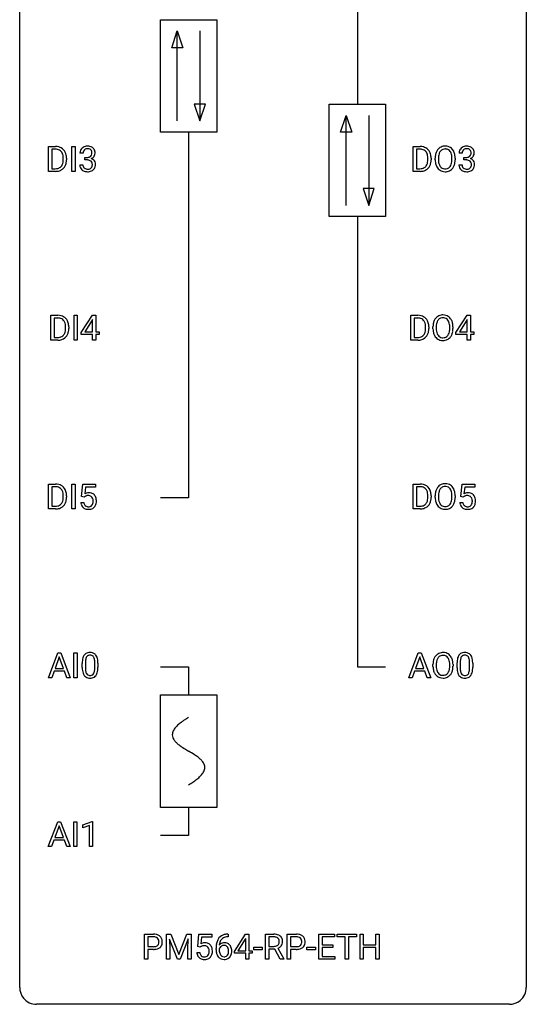
# Model space of a CAD drawing. Extents: x 2.8 to 26.6, y -2.8 to 76.6.
# Drawn here: x 2.8 to 26.6, y -2.8 to 43.5 of the extents above; entities that cross this region are included whole.
import ezdxf

# ---------------------------------------------------------------- set-up
doc = ezdxf.new("R2010")
doc.units = 0
for name, color, linetype in [('DEFAULT_255_1_234', 255, 'CONTINUOUS'), ('DEFAULT_255_2_778', 255, 'CONTINUOUS'), ('DEFAULT_255_2_778_1', 255, 'CONTINUOUS')]:
    doc.layers.add(name, color=color, linetype=linetype)

msp = doc.modelspace()

# ---------------------------------------------------------------- linework, layer by layer
at = {"layer": 'DEFAULT_255_1_234'}
for p, q in [((4.135, 36.39), (4.135, 37.56)), ((4.135, 37.56), (4.465, 37.56)), ((5.225, 36.39), (5.225, 37.56)), ((5.225, 37.56), (5.379, 37.56)), ((5.379, 37.56), (5.379, 36.39)), ((21.271, 36.39), (21.271, 37.56)), ((21.271, 37.56), (21.601, 37.56)), ((4.469, 37.433), (4.289, 37.433)), ((4.289, 37.433), (4.289, 36.516)), ((5.76, 37.253), (5.611, 37.253)), ((5.838, 36.926), (5.838, 37.047)), ((5.838, 37.047), (5.95, 37.047)), ((21.605, 37.433), (21.426, 37.433)), ((21.426, 37.433), (21.426, 36.516)), ((23.58, 37.253), (23.431, 37.253)), ((23.658, 36.926), (23.658, 37.047)), ((23.658, 37.047), (23.77, 37.047)), ((4.828, 36.943), (4.828, 37.011)), ((4.981, 37.014), (4.981, 36.94)), ((5.601, 36.699), (5.75, 36.699)), ((5.95, 36.926), (5.838, 36.926)), ((21.964, 36.943), (21.964, 37.011)), ((22.117, 37.014), (22.117, 36.94)), ((22.309, 36.927), (22.309, 37.011)), ((22.462, 37.023), (22.462, 36.937)), ((23.096, 36.926), (23.096, 37.013)), ((23.25, 37.011), (23.25, 36.937)), ((23.421, 36.699), (23.57, 36.699)), ((23.77, 36.926), (23.658, 36.926)), ((4.459, 36.39), (4.135, 36.39)), ((4.289, 36.516), (4.451, 36.516)), ((5.379, 36.39), (5.225, 36.39)), ((21.595, 36.39), (21.271, 36.39)), ((21.426, 36.516), (21.588, 36.516)), ((4.241, 28.453), (4.241, 29.622)), ((4.241, 29.622), (4.571, 29.622)), ((4.575, 29.495), (4.395, 29.495)), ((4.395, 29.495), (4.395, 28.579)), ((5.331, 28.453), (5.331, 29.622)), ((5.331, 29.622), (5.485, 29.622)), ((5.485, 29.622), (5.485, 28.453)), ((5.674, 28.812), (6.197, 29.622)), ((6.188, 29.387), (5.842, 28.846)), ((6.206, 29.419), (6.188, 29.387)), ((6.197, 29.622), (6.355, 29.622)), ((6.206, 28.846), (6.206, 29.419)), ((6.355, 29.622), (6.355, 28.846)), ((21.166, 28.453), (21.166, 29.622)), ((21.166, 29.622), (21.496, 29.622)), ((21.5, 29.495), (21.32, 29.495)), ((21.32, 29.495), (21.32, 28.579)), ((23.282, 28.812), (23.806, 29.622)), ((23.797, 29.387), (23.451, 28.846)), ((23.814, 29.419), (23.797, 29.387)), ((23.806, 29.622), (23.964, 29.622)), ((23.814, 28.846), (23.814, 29.419)), ((23.964, 29.622), (23.964, 28.846)), ((4.934, 29.005), (4.934, 29.074)), ((5.086, 29.077), (5.086, 29.002)), ((5.674, 28.724), (5.674, 28.812)), ((6.206, 28.724), (5.674, 28.724)), ((5.842, 28.846), (6.206, 28.846)), ((6.206, 28.453), (6.206, 28.724)), ((6.355, 28.846), (6.518, 28.846)), ((6.518, 28.724), (6.355, 28.724)), ((6.355, 28.724), (6.355, 28.453)), ((6.518, 28.846), (6.518, 28.724)), ((21.859, 29.005), (21.859, 29.074)), ((22.011, 29.077), (22.011, 29.002)), ((22.203, 28.989), (22.203, 29.074)), ((22.357, 29.086), (22.357, 29)), ((22.99, 28.989), (22.99, 29.075)), ((23.144, 29.074), (23.144, 29)), ((23.282, 28.724), (23.282, 28.812)), ((23.814, 28.724), (23.282, 28.724)), ((23.451, 28.846), (23.814, 28.846)), ((23.814, 28.453), (23.814, 28.724)), ((23.964, 28.846), (24.126, 28.846)), ((24.126, 28.724), (23.964, 28.724)), ((23.964, 28.724), (23.964, 28.453)), ((24.126, 28.846), (24.126, 28.724)), ((4.564, 28.453), (4.241, 28.453)), ((4.395, 28.579), (4.557, 28.579)), ((5.485, 28.453), (5.331, 28.453)), ((6.355, 28.453), (6.206, 28.453)), ((21.489, 28.453), (21.166, 28.453)), ((21.32, 28.579), (21.482, 28.579)), ((23.964, 28.453), (23.814, 28.453)), ((4.135, 20.515), (4.135, 21.685)), ((4.135, 21.685), (4.465, 21.685)), ((4.469, 21.558), (4.289, 21.558)), ((4.289, 21.558), (4.289, 20.641)), ((5.225, 20.515), (5.225, 21.685)), ((5.225, 21.685), (5.379, 21.685)), ((5.379, 21.685), (5.379, 20.515)), ((5.691, 21.102), (5.75, 21.685)), ((5.75, 21.685), (6.349, 21.685)), ((5.876, 21.547), (5.841, 21.229)), ((6.349, 21.547), (5.876, 21.547)), ((6.349, 21.685), (6.349, 21.547)), ((21.271, 20.515), (21.271, 21.685)), ((21.271, 21.685), (21.601, 21.685)), ((21.605, 21.558), (21.426, 21.558)), ((21.426, 21.558), (21.426, 20.641)), ((23.511, 21.102), (23.57, 21.685)), ((23.57, 21.685), (24.169, 21.685)), ((23.696, 21.547), (23.661, 21.229)), ((24.169, 21.547), (23.696, 21.547)), ((24.169, 21.685), (24.169, 21.547)), ((4.828, 21.068), (4.828, 21.136)), ((4.981, 21.139), (4.981, 21.065)), ((5.809, 21.071), (5.691, 21.102)), ((5.849, 21.103), (5.809, 21.071)), ((21.964, 21.068), (21.964, 21.136)), ((22.117, 21.139), (22.117, 21.065)), ((22.309, 21.052), (22.309, 21.136)), ((22.462, 21.148), (22.462, 21.062)), ((23.096, 21.051), (23.096, 21.138)), ((23.25, 21.136), (23.25, 21.062)), ((23.629, 21.071), (23.511, 21.102)), ((23.669, 21.103), (23.629, 21.071)), ((4.459, 20.515), (4.135, 20.515)), ((4.289, 20.641), (4.451, 20.641)), ((5.379, 20.515), (5.225, 20.515)), ((5.649, 20.823), (5.789, 20.823)), ((21.595, 20.515), (21.271, 20.515)), ((21.426, 20.641), (21.588, 20.641)), ((23.469, 20.823), (23.609, 20.823)), ((4.127, 12.578), (4.574, 13.747)), ((4.641, 13.557), (4.443, 13.01)), ((4.574, 13.747), (4.709, 13.747)), ((4.84, 13.01), (4.641, 13.557)), ((4.709, 13.747), (5.156, 12.578)), ((5.325, 12.578), (5.325, 13.747)), ((5.325, 13.747), (5.479, 13.747)), ((5.479, 13.747), (5.479, 12.578)), ((21.069, 12.578), (21.515, 13.747)), ((21.583, 13.557), (21.384, 13.01)), ((21.515, 13.747), (21.65, 13.747)), ((21.782, 13.01), (21.583, 13.557)), ((21.65, 13.747), (22.098, 12.578)), ((4.443, 13.01), (4.84, 13.01)), ((5.717, 13.057), (5.717, 13.255)), ((5.866, 13.291), (5.866, 13.053)), ((6.307, 13.037), (6.307, 13.28)), ((6.455, 13.269), (6.455, 13.077)), ((21.384, 13.01), (21.782, 13.01)), ((22.205, 13.114), (22.205, 13.199)), ((22.359, 13.211), (22.359, 13.125)), ((22.992, 13.114), (22.992, 13.2)), ((23.146, 13.199), (23.146, 13.125)), ((23.334, 13.057), (23.334, 13.255)), ((23.482, 13.291), (23.482, 13.053)), ((23.923, 13.037), (23.923, 13.28)), ((24.072, 13.269), (24.072, 13.077)), ((4.286, 12.578), (4.127, 12.578)), ((4.396, 12.883), (4.286, 12.578)), ((4.886, 12.883), (4.396, 12.883)), ((4.998, 12.578), (4.886, 12.883)), ((5.156, 12.578), (4.998, 12.578)), ((5.479, 12.578), (5.325, 12.578)), ((21.228, 12.578), (21.069, 12.578)), ((21.338, 12.883), (21.228, 12.578)), ((21.828, 12.883), (21.338, 12.883)), ((21.939, 12.578), (21.828, 12.883)), ((22.098, 12.578), (21.939, 12.578)), ((4.119, 4.64), (4.566, 5.81)), ((4.633, 5.619), (4.435, 5.073)), ((4.566, 5.81), (4.701, 5.81)), ((4.833, 5.073), (4.633, 5.619)), ((4.701, 5.81), (5.148, 4.64)), ((5.317, 4.64), (5.317, 5.81)), ((5.317, 5.81), (5.471, 5.81)), ((5.471, 5.81), (5.471, 4.64)), ((5.754, 5.656), (6.18, 5.815)), ((5.754, 5.521), (5.754, 5.656)), ((6.053, 5.631), (5.754, 5.521)), ((6.053, 4.64), (6.053, 5.631)), ((6.18, 5.815), (6.203, 5.815)), ((6.203, 5.815), (6.203, 4.64)), ((4.278, 4.64), (4.119, 4.64)), ((4.388, 4.946), (4.278, 4.64)), ((4.878, 4.946), (4.388, 4.946)), ((4.435, 5.073), (4.833, 5.073)), ((4.99, 4.64), (4.878, 4.946)), ((5.148, 4.64), (4.99, 4.64)), ((5.471, 4.64), (5.317, 4.64)), ((6.203, 4.64), (6.053, 4.64)), ((8.64, -0.651), (8.64, 0.518)), ((8.64, 0.518), (9.071, 0.518)), ((9.678, 0.518), (9.877, 0.518)), ((9.678, -0.651), (9.678, 0.518)), ((9.877, 0.518), (10.259, -0.436)), ((10.259, -0.436), (10.642, 0.518)), ((10.642, 0.518), (10.842, 0.518)), ((10.842, 0.518), (10.842, -0.651)), ((11.144, -0.065), (11.203, 0.518)), ((11.203, 0.518), (11.802, 0.518)), ((11.802, 0.518), (11.802, 0.381)), ((12.556, 0.519), (12.582, 0.519)), ((12.582, 0.519), (12.582, 0.393)), ((12.868, -0.292), (13.392, 0.518)), ((13.392, 0.518), (13.55, 0.518)), ((13.55, 0.518), (13.55, -0.259)), ((14.338, -0.651), (14.338, 0.518)), ((14.338, 0.518), (14.725, 0.518)), ((15.351, -0.651), (15.351, 0.518)), ((15.351, 0.518), (15.783, 0.518)), ((16.843, -0.651), (16.843, 0.518)), ((16.843, 0.518), (17.578, 0.518)), ((17.578, 0.518), (17.578, 0.391)), ((17.698, 0.391), (17.698, 0.518)), ((17.698, 0.518), (18.602, 0.518)), ((18.602, 0.518), (18.602, 0.391)), ((18.775, -0.651), (18.775, 0.518)), ((18.775, 0.518), (18.93, 0.518)), ((18.93, 0.518), (18.93, 0.015)), ((19.519, 0.015), (19.519, 0.518)), ((19.519, 0.518), (19.674, 0.518)), ((19.674, 0.518), (19.674, -0.651)), ((8.794, 0.391), (8.794, -0.067)), ((9.08, 0.391), (8.794, 0.391)), ((10.2, -0.651), (9.817, 0.293)), ((9.817, 0.293), (9.832, -0.196)), ((10.702, 0.296), (10.318, -0.651)), ((10.687, -0.196), (10.702, 0.296)), ((11.329, 0.381), (11.294, 0.062)), ((11.802, 0.381), (11.329, 0.381)), ((12.582, 0.393), (12.555, 0.393)), ((13.383, 0.283), (13.037, -0.259)), ((13.401, 0.315), (13.383, 0.283)), ((13.401, -0.259), (13.401, 0.315)), ((14.493, 0.391), (14.493, -0.052)), ((14.729, 0.391), (14.493, 0.391)), ((15.506, 0.391), (15.506, -0.067)), ((15.792, 0.391), (15.506, 0.391)), ((17.578, 0.391), (16.997, 0.391)), ((16.997, 0.391), (16.997, 0.015)), ((16.997, 0.015), (17.504, 0.015)), ((17.504, 0.015), (17.504, -0.111)), ((18.073, 0.391), (17.698, 0.391)), ((18.073, -0.651), (18.073, 0.391)), ((18.602, 0.391), (18.226, 0.391)), ((18.226, 0.391), (18.226, -0.651)), ((18.93, 0.015), (19.519, 0.015)), ((8.794, -0.067), (9.071, -0.067)), ((9.07, -0.193), (8.794, -0.193)), ((8.794, -0.193), (8.794, -0.651)), ((9.832, -0.196), (9.832, -0.651)), ((10.687, -0.651), (10.687, -0.196)), ((11.102, -0.344), (11.242, -0.344)), ((11.262, -0.096), (11.144, -0.065)), ((11.302, -0.063), (11.262, -0.096)), ((12.008, -0.206), (12.008, -0.149)), ((12.157, -0.169), (12.157, -0.223)), ((12.868, -0.38), (12.868, -0.292)), ((13.401, -0.38), (12.868, -0.38)), ((13.037, -0.259), (13.401, -0.259)), ((13.401, -0.651), (13.401, -0.38)), ((13.55, -0.259), (13.712, -0.259)), ((13.712, -0.38), (13.55, -0.38)), ((13.55, -0.38), (13.55, -0.651)), ((13.712, -0.259), (13.712, -0.38)), ((13.779, -0.215), (13.779, -0.094)), ((13.779, -0.094), (14.171, -0.094)), ((14.171, -0.215), (13.779, -0.215)), ((14.171, -0.094), (14.171, -0.215)), ((14.493, -0.052), (14.73, -0.052)), ((14.768, -0.178), (14.493, -0.178)), ((14.493, -0.178), (14.493, -0.651)), ((15.021, -0.651), (14.768, -0.178)), ((14.912, -0.145), (15.187, -0.642)), ((15.506, -0.067), (15.783, -0.067)), ((15.781, -0.193), (15.506, -0.193)), ((15.506, -0.193), (15.506, -0.651)), ((16.283, -0.215), (16.283, -0.094)), ((16.283, -0.094), (16.675, -0.094)), ((16.675, -0.215), (16.283, -0.215)), ((16.675, -0.094), (16.675, -0.215)), ((17.504, -0.111), (16.997, -0.111)), ((16.997, -0.111), (16.997, -0.525)), ((19.519, -0.111), (18.93, -0.111)), ((18.93, -0.111), (18.93, -0.651)), ((19.519, -0.651), (19.519, -0.111)), ((8.794, -0.651), (8.64, -0.651)), ((9.832, -0.651), (9.678, -0.651)), ((10.318, -0.651), (10.2, -0.651)), ((10.842, -0.651), (10.687, -0.651)), ((13.55, -0.651), (13.401, -0.651)), ((14.493, -0.651), (14.338, -0.651)), ((15.187, -0.651), (15.021, -0.651)), ((15.187, -0.642), (15.187, -0.651)), ((15.506, -0.651), (15.351, -0.651)), ((17.586, -0.651), (16.843, -0.651)), ((16.997, -0.525), (17.586, -0.525)), ((17.586, -0.525), (17.586, -0.651)), ((18.226, -0.651), (18.073, -0.651)), ((18.93, -0.651), (18.775, -0.651)), ((19.674, -0.651), (19.519, -0.651))]:
    msp.add_line(p, q, dxfattribs=at)
for centre, radius, start, end in [((4.469, 36.973), 0.587, 75.4101, 90.3804), ((4.492, 37.069), 0.488, 60.1456, 75.1888), ((5.948, 37.223), 0.352, 96.9875, 131.9691), ((5.97, 37.098), 0.478, 89.8596, 97.7825), ((5.975, 37.072), 0.504, 78.3655, 90.4132), ((6.01, 37.238), 0.334, 56.6229, 78.6387), ((6.032, 37.275), 0.291, 47.0254, 56.0854), ((21.605, 36.973), 0.587, 75.4101, 90.3804), ((21.628, 37.069), 0.488, 60.1456, 75.1888), ((22.758, 37.157), 0.416, 122.6416, 139.3431), ((22.768, 37.139), 0.437, 93.0224, 122.4558), ((22.779, 37.042), 0.534, 89.9753, 93.6342), ((22.783, 37.082), 0.494, 73.7464, 90.4233), ((22.8, 37.15), 0.424, 57.6628, 73.4518), ((22.799, 37.152), 0.422, 29.144, 57.4147), ((23.768, 37.223), 0.352, 96.9875, 131.9691), ((23.79, 37.098), 0.478, 89.8596, 97.7825), ((23.795, 37.072), 0.504, 78.3655, 90.4132), ((23.83, 37.238), 0.334, 56.6229, 78.6387), ((23.852, 37.275), 0.291, 47.0254, 56.0854), ((4.467, 36.976), 0.457, 79.2152, 89.7446), ((4.5, 37.121), 0.308, 40.384, 80.1431), ((4.474, 37.101), 0.341, 26.5777, 40.1532), ((4.508, 37.097), 0.456, 26.5254, 60.1451), ((4.381, 37.058), 0.443, 9.6572, 26.1933), ((4.145, 37.015), 0.683, 359.6455, 9.8608), ((4.396, 37.037), 0.583, 7.403, 26.8321), ((4.236, 37.012), 0.744, 0.1605, 7.7176), ((5.921, 37.257), 0.31, 155.3484, 180.7485), ((5.916, 37.254), 0.307, 131.5745, 154.4798), ((6.016, 37.254), 0.257, 172.5097, 180.1367), ((5.944, 37.266), 0.183, 133.8349, 173.5344), ((5.949, 37.26), 0.191, 103.2932, 133.5619), ((5.969, 37.181), 0.273, 89.5325, 103.5319), ((5.947, 37.387), 0.339, 270.492, 281.8952), ((5.975, 37.153), 0.301, 76.1117, 90.7026), ((5.971, 37.276), 0.226, 281.6692, 301.2943), ((6.013, 37.292), 0.157, 13.9577, 77.6713), ((5.988, 37.245), 0.191, 301.7833, 311.7545), ((5.997, 37.235), 0.177, 311.7324, 354.2802), ((6.031, 37.266), 0.297, 292.9802, 325.2392), ((5.879, 37.252), 0.297, 359.1805, 15.0453), ((5.925, 37.248), 0.251, 353.0938, 0.1181), ((6.034, 37.279), 0.287, 10.9208, 46.7778), ((6.016, 37.277), 0.315, 325.2334, 332.8746), ((6.081, 37.246), 0.243, 332.355, 359.7179), ((5.897, 37.248), 0.427, 359.6364, 11.6087), ((21.603, 36.976), 0.457, 79.2152, 89.7446), ((21.636, 37.121), 0.308, 40.384, 80.1431), ((21.644, 37.097), 0.456, 26.5254, 60.1451), ((21.611, 37.101), 0.341, 26.5777, 40.1532), ((21.518, 37.058), 0.443, 9.6572, 26.1933), ((21.282, 37.015), 0.683, 359.6455, 9.8608), ((21.532, 37.037), 0.583, 7.403, 26.8321), ((21.373, 37.012), 0.744, 0.1605, 7.7176), ((23.135, 37.015), 0.826, 169.5254, 180.2765), ((22.945, 37.05), 0.633, 155.8315, 169.509), ((22.817, 37.11), 0.491, 139.6258, 156.038), ((23.29, 37.015), 0.828, 174.0509, 179.4177), ((23.05, 37.043), 0.586, 163.0419, 174.314), ((22.859, 37.103), 0.386, 143.5289, 163.2981), ((22.766, 37.174), 0.269, 110.8228, 143.9179), ((22.775, 37.136), 0.308, 89.3038, 109.9046), ((22.779, 37.07), 0.374, 84.3852, 90.0758), ((22.796, 37.174), 0.269, 36.1437, 85.6627), ((22.727, 37.121), 0.355, 20.3231, 36.4993), ((22.564, 37.061), 0.529, 7.8928, 20.2962), ((22.264, 37.017), 0.832, 359.7056, 8.036), ((22.706, 37.094), 0.532, 24.0983, 29.7324), ((22.602, 37.051), 0.644, 8.6655, 23.8241), ((22.379, 37.015), 0.871, 359.7807, 8.8219), ((23.741, 37.257), 0.31, 155.3484, 180.7485), ((23.736, 37.254), 0.307, 131.5745, 154.4798), ((23.836, 37.254), 0.257, 172.5097, 180.1367), ((23.764, 37.266), 0.183, 133.8349, 173.5344), ((23.769, 37.26), 0.191, 103.2932, 133.5619), ((23.789, 37.181), 0.273, 89.5325, 103.5319), ((23.767, 37.387), 0.339, 270.492, 281.8952), ((23.795, 37.153), 0.301, 76.1117, 90.7026), ((23.791, 37.276), 0.226, 281.6692, 301.2943), ((23.833, 37.292), 0.157, 13.9577, 77.6713), ((23.808, 37.245), 0.191, 301.7833, 311.7545), ((23.817, 37.235), 0.177, 311.7324, 354.2802), ((23.851, 37.266), 0.297, 292.9802, 325.2392), ((23.699, 37.252), 0.297, 359.1805, 15.0453), ((23.745, 37.248), 0.251, 353.0938, 0.1181), ((23.854, 37.279), 0.287, 10.9208, 46.7778), ((23.836, 37.277), 0.315, 325.2334, 332.8746), ((23.901, 37.246), 0.243, 332.355, 359.7179), ((23.717, 37.248), 0.427, 359.6364, 11.6087), ((4.491, 36.84), 0.319, 283.77, 318.1555), ((4.457, 36.866), 0.361, 318.7416, 343.6874), ((4.515, 36.851), 0.449, 299.2532, 333.4571), ((4.277, 36.922), 0.55, 343.3325, 355.8549), ((4.067, 36.942), 0.761, 355.4989, 0.0792), ((4.418, 36.903), 0.559, 333.0707, 348.7182), ((4.253, 36.936), 0.728, 348.7289, 0.3012), ((5.997, 36.699), 0.396, 179.9755, 183.2323), ((5.893, 36.686), 0.291, 181.8183, 229.6455), ((5.979, 36.697), 0.229, 179.4465, 196.2869), ((5.931, 36.683), 0.179, 196.5661, 227.7059), ((5.945, 36.471), 0.456, 84.0193, 89.3331), ((5.961, 36.607), 0.319, 71.901, 84.3554), ((5.997, 36.713), 0.207, 49.5089, 72.1836), ((6.015, 36.738), 0.176, 12.9498, 48.7551), ((6.008, 36.68), 0.182, 315.0728, 345.0431), ((6.004, 37.32), 0.357, 292.5402, 293.6925), ((6.043, 36.674), 0.331, 57.6435, 72.8625), ((5.915, 36.707), 0.278, 344.5987, 357.927), ((5.928, 36.716), 0.265, 359.5048, 13.424), ((5.826, 36.713), 0.367, 357.4749, 0.0231), ((6.078, 36.732), 0.263, 36.7249, 57.4698), ((6.042, 36.688), 0.297, 311.636, 343.7652), ((6.077, 36.733), 0.263, 8.0545, 36.3561), ((5.953, 36.713), 0.389, 343.983, 0.5572), ((5.991, 36.718), 0.351, 359.8321, 8.587), ((21.627, 36.84), 0.319, 283.77, 318.1555), ((21.594, 36.866), 0.361, 318.7416, 343.6874), ((21.651, 36.851), 0.449, 299.2532, 333.4571), ((21.413, 36.922), 0.55, 343.3325, 355.8549), ((21.203, 36.942), 0.761, 355.4989, 0.0792), ((21.555, 36.903), 0.559, 333.0707, 348.7182), ((21.389, 36.936), 0.728, 348.7289, 0.3012), ((23.138, 36.932), 0.829, 180.3724, 188.9252), ((22.938, 36.899), 0.626, 188.7215, 204.8241), ((22.858, 36.865), 0.54, 205.1184, 209.647), ((22.771, 36.81), 0.437, 209.0633, 237.3493), ((23.24, 36.933), 0.778, 179.693, 188.7907), ((22.974, 36.891), 0.508, 188.6331, 202.563), ((22.848, 36.84), 0.373, 202.8081, 216.1194), ((22.767, 36.775), 0.269, 215.0756, 264.638), ((22.802, 36.768), 0.26, 288.063, 323.8113), ((22.715, 36.833), 0.369, 323.6548, 342.659), ((22.512, 36.899), 0.582, 342.4092, 353.6451), ((22.229, 36.934), 0.868, 353.403, 359.4848), ((22.749, 36.833), 0.484, 319.8877, 336.1328), ((22.615, 36.894), 0.632, 336.0278, 350.5787), ((22.385, 36.933), 0.864, 350.4877, 0.2625), ((23.817, 36.699), 0.396, 179.9755, 183.2323), ((23.713, 36.686), 0.291, 181.8183, 229.6455), ((23.799, 36.697), 0.229, 179.4465, 196.2869), ((23.751, 36.683), 0.179, 196.5661, 227.7059), ((23.765, 36.471), 0.456, 84.0193, 89.3331), ((23.781, 36.607), 0.319, 71.901, 84.3554), ((23.817, 36.713), 0.207, 49.5089, 72.1836), ((23.835, 36.738), 0.176, 12.9498, 48.7551), ((23.828, 36.68), 0.182, 315.0728, 345.0431), ((23.824, 37.32), 0.357, 292.5402, 293.6925), ((23.863, 36.674), 0.331, 57.6435, 72.8625), ((23.735, 36.707), 0.278, 344.5987, 357.927), ((23.748, 36.716), 0.265, 359.5048, 13.424), ((23.646, 36.713), 0.367, 357.4749, 0.0231), ((23.898, 36.732), 0.263, 36.7249, 57.4698), ((23.862, 36.688), 0.297, 311.636, 343.7652), ((23.897, 36.733), 0.263, 8.0545, 36.3561), ((23.773, 36.713), 0.389, 343.983, 0.5572), ((23.811, 36.718), 0.351, 359.8321, 8.587), ((4.455, 36.977), 0.46, 269.497, 284.0205), ((4.453, 37.07), 0.679, 270.4444, 278.4511), ((4.479, 36.919), 0.527, 278.1072, 299.034), ((5.934, 36.732), 0.354, 229.4223, 256.8556), ((5.947, 36.702), 0.203, 227.7652, 257.8763), ((5.968, 36.871), 0.496, 256.6829, 270.4412), ((5.969, 36.796), 0.3, 257.4584, 270.4266), ((5.974, 36.825), 0.329, 269.5962, 280.8789), ((5.974, 36.875), 0.5, 269.7286, 280.3856), ((5.997, 36.71), 0.212, 280.6346, 299.8596), ((6.004, 36.731), 0.354, 279.783, 311.6256), ((6.016, 36.674), 0.171, 300.3576, 314.5518), ((21.592, 36.977), 0.46, 269.497, 284.0205), ((21.59, 37.07), 0.679, 270.4444, 278.4511), ((21.615, 36.919), 0.527, 278.1072, 299.034), ((22.762, 36.799), 0.423, 237.5352, 252.1858), ((22.777, 36.853), 0.478, 252.522, 270.4416), ((22.78, 36.858), 0.353, 263.8464, 270.0834), ((22.784, 36.832), 0.327, 269.3649, 287.5152), ((22.781, 36.921), 0.547, 269.9171, 276.3398), ((22.798, 36.807), 0.432, 275.8196, 302.1885), ((22.809, 36.785), 0.407, 302.4806, 319.6144), ((23.754, 36.732), 0.354, 229.4223, 256.8556), ((23.767, 36.702), 0.203, 227.7652, 257.8763), ((23.788, 36.871), 0.496, 256.6829, 270.4412), ((23.789, 36.796), 0.3, 257.4584, 270.4266), ((23.794, 36.825), 0.329, 269.5962, 280.8789), ((23.794, 36.875), 0.5, 269.7286, 280.3856), ((23.817, 36.71), 0.212, 280.6346, 299.8596), ((23.824, 36.731), 0.354, 279.783, 311.6256), ((23.836, 36.674), 0.171, 300.3576, 314.5518), ((22.662, 29.201), 0.437, 93.0224, 122.4558), ((22.673, 29.105), 0.534, 89.9753, 93.6342), ((22.677, 29.145), 0.494, 73.7464, 90.4233), ((4.575, 29.036), 0.587, 75.4101, 90.3804), ((4.573, 29.039), 0.457, 79.2152, 89.7446), ((4.606, 29.184), 0.308, 40.384, 80.1431), ((4.598, 29.131), 0.488, 60.1456, 75.1888), ((4.58, 29.164), 0.341, 26.5777, 40.1532), ((4.614, 29.159), 0.456, 26.5254, 60.1451), ((4.487, 29.121), 0.443, 9.6572, 26.1933), ((4.251, 29.078), 0.683, 359.6455, 9.8608), ((4.502, 29.1), 0.583, 7.403, 26.8321), ((4.342, 29.075), 0.744, 0.1605, 7.7176), ((21.5, 29.036), 0.587, 75.4101, 90.3804), ((21.498, 29.039), 0.457, 79.2152, 89.7446), ((21.53, 29.184), 0.308, 40.384, 80.1431), ((21.522, 29.131), 0.488, 60.1456, 75.1888), ((21.505, 29.164), 0.341, 26.5777, 40.1532), ((21.538, 29.159), 0.456, 26.5254, 60.1451), ((21.412, 29.121), 0.443, 9.6572, 26.1933), ((21.176, 29.078), 0.683, 359.6455, 9.8608), ((21.426, 29.1), 0.583, 7.403, 26.8321), ((21.267, 29.075), 0.744, 0.1605, 7.7176), ((23.029, 29.078), 0.826, 169.5254, 180.2765), ((22.839, 29.113), 0.633, 155.8315, 169.509), ((22.711, 29.172), 0.491, 139.6258, 156.038), ((22.652, 29.22), 0.416, 122.6416, 139.3431), ((22.944, 29.105), 0.586, 163.0419, 174.314), ((22.753, 29.165), 0.386, 143.5289, 163.2981), ((22.66, 29.236), 0.269, 110.8228, 143.9179), ((22.669, 29.198), 0.308, 89.3038, 109.9046), ((22.674, 29.132), 0.374, 84.3852, 90.0758), ((22.69, 29.236), 0.269, 36.1437, 85.6627), ((22.694, 29.213), 0.424, 57.6628, 73.4518), ((22.621, 29.183), 0.355, 20.3231, 36.4993), ((22.694, 29.215), 0.422, 29.144, 57.4147), ((22.459, 29.123), 0.529, 7.8928, 20.2962), ((22.159, 29.08), 0.832, 359.7056, 8.036), ((22.6, 29.156), 0.532, 24.0983, 29.7324), ((22.497, 29.114), 0.644, 8.6655, 23.8241), ((22.273, 29.077), 0.871, 359.7807, 8.8219), ((4.563, 28.928), 0.361, 318.7416, 343.6874), ((4.621, 28.913), 0.449, 299.2532, 333.4571), ((4.383, 28.984), 0.55, 343.3325, 355.8549), ((4.173, 29.004), 0.761, 355.4989, 0.0792), ((4.524, 28.966), 0.559, 333.0707, 348.7182), ((4.359, 28.998), 0.728, 348.7289, 0.3012), ((21.488, 28.928), 0.361, 318.7416, 343.6874), ((21.546, 28.913), 0.449, 299.2532, 333.4571), ((21.307, 28.984), 0.55, 343.3325, 355.8549), ((21.098, 29.004), 0.761, 355.4989, 0.0792), ((21.449, 28.966), 0.559, 333.0707, 348.7182), ((21.283, 28.998), 0.728, 348.7289, 0.3012), ((23.032, 28.995), 0.829, 180.3724, 188.9252), ((22.832, 28.961), 0.626, 188.7215, 204.8241), ((23.185, 29.077), 0.828, 174.0509, 179.4177), ((23.134, 28.996), 0.778, 179.693, 188.7907), ((22.868, 28.953), 0.508, 188.6331, 202.563), ((22.742, 28.903), 0.373, 202.8081, 216.1194), ((22.609, 28.895), 0.369, 323.6548, 342.659), ((22.406, 28.961), 0.582, 342.4092, 353.6451), ((22.123, 28.996), 0.868, 353.403, 359.4848), ((22.509, 28.956), 0.632, 336.0278, 350.5787), ((22.28, 28.996), 0.864, 350.4877, 0.2625), ((4.561, 29.039), 0.46, 269.497, 284.0205), ((4.559, 29.132), 0.679, 270.4444, 278.4511), ((4.585, 28.982), 0.527, 278.1072, 299.034), ((4.597, 28.903), 0.319, 283.77, 318.1555), ((21.486, 29.039), 0.46, 269.497, 284.0205), ((21.484, 29.132), 0.679, 270.4444, 278.4511), ((21.51, 28.982), 0.527, 278.1072, 299.034), ((21.522, 28.903), 0.319, 283.77, 318.1555), ((22.753, 28.927), 0.54, 205.1184, 209.647), ((22.666, 28.873), 0.437, 209.0633, 237.3493), ((22.657, 28.861), 0.423, 237.5352, 252.1858), ((22.661, 28.838), 0.269, 215.0756, 264.638), ((22.671, 28.915), 0.478, 252.522, 270.4416), ((22.674, 28.921), 0.353, 263.8464, 270.0834), ((22.678, 28.895), 0.327, 269.3649, 287.5152), ((22.675, 28.984), 0.547, 269.9171, 276.3398), ((22.692, 28.87), 0.432, 275.8196, 302.1885), ((22.696, 28.83), 0.26, 288.063, 323.8113), ((22.704, 28.847), 0.407, 302.4806, 319.6144), ((22.643, 28.896), 0.484, 319.8877, 336.1328), ((4.469, 21.098), 0.587, 75.4101, 90.3804), ((4.467, 21.101), 0.457, 79.2152, 89.7446), ((4.5, 21.246), 0.308, 40.384, 80.1431), ((4.492, 21.194), 0.488, 60.1456, 75.1888), ((4.474, 21.226), 0.341, 26.5777, 40.1532), ((4.508, 21.222), 0.456, 26.5254, 60.1451), ((4.381, 21.183), 0.443, 9.6572, 26.1933), ((4.396, 21.162), 0.583, 7.403, 26.8321), ((21.605, 21.098), 0.587, 75.4101, 90.3804), ((21.603, 21.101), 0.457, 79.2152, 89.7446), ((21.636, 21.246), 0.308, 40.384, 80.1431), ((21.628, 21.194), 0.488, 60.1456, 75.1888), ((21.644, 21.222), 0.456, 26.5254, 60.1451), ((21.611, 21.226), 0.341, 26.5777, 40.1532), ((21.518, 21.183), 0.443, 9.6572, 26.1933), ((21.532, 21.162), 0.583, 7.403, 26.8321), ((22.945, 21.175), 0.633, 155.8315, 169.509), ((22.817, 21.235), 0.491, 139.6258, 156.038), ((22.758, 21.282), 0.416, 122.6416, 139.3431), ((23.05, 21.168), 0.586, 163.0419, 174.314), ((22.859, 21.228), 0.386, 143.5289, 163.2981), ((22.768, 21.264), 0.437, 93.0224, 122.4558), ((22.766, 21.299), 0.269, 110.8228, 143.9179), ((22.775, 21.261), 0.308, 89.3038, 109.9046), ((22.779, 21.167), 0.534, 89.9753, 93.6342), ((22.783, 21.207), 0.494, 73.7464, 90.4233), ((22.779, 21.195), 0.374, 84.3852, 90.0758), ((22.796, 21.299), 0.269, 36.1437, 85.6627), ((22.8, 21.275), 0.424, 57.6628, 73.4518), ((22.727, 21.246), 0.355, 20.3231, 36.4993), ((22.799, 21.277), 0.422, 29.144, 57.4147), ((22.564, 21.186), 0.529, 7.8928, 20.2962), ((22.706, 21.219), 0.532, 24.0983, 29.7324), ((22.602, 21.176), 0.644, 8.6655, 23.8241), ((4.457, 20.991), 0.361, 318.7416, 343.6874), ((4.277, 21.047), 0.55, 343.3325, 355.8549), ((4.145, 21.14), 0.683, 359.6455, 9.8608), ((4.067, 21.067), 0.761, 355.4989, 0.0792), ((4.418, 21.028), 0.559, 333.0707, 348.7182), ((4.253, 21.061), 0.728, 348.7289, 0.3012), ((4.236, 21.137), 0.744, 0.1605, 7.7176), ((6.026, 20.911), 0.368, 93.7182, 120.2539), ((5.956, 20.963), 0.176, 114.1951, 127.3641), ((5.979, 20.909), 0.235, 98.9831, 113.8909), ((5.999, 20.786), 0.36, 89.6805, 99.1614), ((6.002, 20.853), 0.293, 84.6958, 90.0676), ((6.036, 20.83), 0.449, 89.966, 94.2496), ((6.014, 20.934), 0.211, 41.785, 85.9893), ((6.04, 20.889), 0.39, 73.8043, 90.5586), ((6.063, 20.975), 0.302, 41.3071, 73.543), ((5.991, 20.915), 0.241, 12.649, 41.6081), ((5.877, 20.876), 0.358, 344.2412, 356.7357), ((5.886, 20.889), 0.35, 359.5577, 12.9535), ((5.752, 20.886), 0.483, 356.3549, 0.05), ((6.022, 20.939), 0.356, 13.5076, 41.2174), ((5.857, 20.896), 0.526, 1.1331, 13.8829), ((5.844, 20.884), 0.54, 347.8572, 0.4293), ((5.716, 20.888), 0.667, 359.9919, 1.5443), ((21.594, 20.991), 0.361, 318.7416, 343.6874), ((21.413, 21.047), 0.55, 343.3325, 355.8549), ((21.282, 21.14), 0.683, 359.6455, 9.8608), ((21.203, 21.067), 0.761, 355.4989, 0.0792), ((21.555, 21.028), 0.559, 333.0707, 348.7182), ((21.389, 21.061), 0.728, 348.7289, 0.3012), ((21.373, 21.137), 0.744, 0.1605, 7.7176), ((23.135, 21.14), 0.826, 169.5254, 180.2765), ((23.138, 21.057), 0.829, 180.3724, 188.9252), ((22.938, 21.024), 0.626, 188.7215, 204.8241), ((23.29, 21.14), 0.828, 174.0509, 179.4177), ((23.24, 21.058), 0.778, 179.693, 188.7907), ((22.974, 21.016), 0.508, 188.6331, 202.563), ((22.715, 20.958), 0.369, 323.6548, 342.659), ((22.512, 21.024), 0.582, 342.4092, 353.6451), ((22.264, 21.142), 0.832, 359.7056, 8.036), ((22.229, 21.059), 0.868, 353.403, 359.4848), ((22.615, 21.019), 0.632, 336.0278, 350.5787), ((22.385, 21.058), 0.864, 350.4877, 0.2625), ((22.379, 21.14), 0.871, 359.7807, 8.8219), ((23.846, 20.911), 0.368, 93.7182, 120.2539), ((23.776, 20.963), 0.176, 114.1951, 127.3641), ((23.799, 20.909), 0.235, 98.9831, 113.8909), ((23.819, 20.786), 0.36, 89.6805, 99.1614), ((23.822, 20.853), 0.293, 84.6958, 90.0676), ((23.856, 20.83), 0.449, 89.966, 94.2496), ((23.834, 20.934), 0.211, 41.785, 85.9893), ((23.86, 20.889), 0.39, 73.8043, 90.5586), ((23.883, 20.975), 0.302, 41.3071, 73.543), ((23.811, 20.915), 0.241, 12.649, 41.6081), ((23.697, 20.876), 0.358, 344.2412, 356.7357), ((23.706, 20.889), 0.35, 359.5577, 12.9535), ((23.572, 20.886), 0.483, 356.3549, 0.05), ((23.842, 20.939), 0.356, 13.5076, 41.2174), ((23.677, 20.896), 0.526, 1.1331, 13.8829), ((23.664, 20.884), 0.54, 347.8572, 0.4293), ((23.536, 20.888), 0.667, 359.9919, 1.5443), ((4.455, 21.102), 0.46, 269.497, 284.0205), ((4.453, 21.195), 0.679, 270.4444, 278.4511), ((4.479, 21.044), 0.527, 278.1072, 299.034), ((4.491, 20.965), 0.319, 283.77, 318.1555), ((4.515, 20.976), 0.449, 299.2532, 333.4571), ((6.096, 20.862), 0.449, 184.9247, 194.4976), ((5.973, 20.825), 0.32, 193.7537, 228.5271), ((5.98, 20.837), 0.334, 228.9024, 256.3314), ((6.116, 20.865), 0.329, 187.3601, 198.6733), ((6.011, 20.829), 0.218, 198.4452, 217.7945), ((5.981, 20.808), 0.182, 218.2887, 228.5612), ((5.991, 20.821), 0.198, 228.9655, 258.1235), ((6.01, 20.957), 0.458, 256.2427, 270.4486), ((6.011, 20.909), 0.288, 257.7258, 270.4014), ((6.016, 20.865), 0.244, 269.4204, 286.4209), ((6.017, 20.978), 0.479, 269.577, 282.4215), ((6.031, 20.811), 0.188, 286.7251, 320.6004), ((6.055, 20.823), 0.319, 281.8396, 316.5458), ((5.992, 20.842), 0.237, 320.6713, 344.5442), ((6.048, 20.826), 0.326, 316.8171, 323.1493), ((6.019, 20.844), 0.36, 323.673, 348.1673), ((21.592, 21.102), 0.46, 269.497, 284.0205), ((21.59, 21.195), 0.679, 270.4444, 278.4511), ((21.615, 21.044), 0.527, 278.1072, 299.034), ((21.627, 20.965), 0.319, 283.77, 318.1555), ((21.651, 20.976), 0.449, 299.2532, 333.4571), ((22.858, 20.99), 0.54, 205.1184, 209.647), ((22.771, 20.935), 0.437, 209.0633, 237.3493), ((22.848, 20.965), 0.373, 202.8081, 216.1194), ((22.762, 20.924), 0.423, 237.5352, 252.1858), ((22.767, 20.9), 0.269, 215.0756, 264.638), ((22.777, 20.978), 0.478, 252.522, 270.4416), ((22.78, 20.983), 0.353, 263.8464, 270.0834), ((22.784, 20.957), 0.327, 269.3649, 287.5152), ((22.781, 21.046), 0.547, 269.9171, 276.3398), ((22.798, 20.932), 0.432, 275.8196, 302.1885), ((22.802, 20.893), 0.26, 288.063, 323.8113), ((22.809, 20.91), 0.407, 302.4806, 319.6144), ((22.749, 20.958), 0.484, 319.8877, 336.1328), ((23.916, 20.862), 0.449, 184.9247, 194.4976), ((23.793, 20.825), 0.32, 193.7537, 228.5271), ((23.8, 20.837), 0.334, 228.9024, 256.3314), ((23.936, 20.865), 0.329, 187.3601, 198.6733), ((23.831, 20.829), 0.218, 198.4452, 217.7945), ((23.801, 20.808), 0.182, 218.2887, 228.5612), ((23.811, 20.821), 0.198, 228.9655, 258.1235), ((23.83, 20.957), 0.458, 256.2427, 270.4486), ((23.831, 20.909), 0.288, 257.7258, 270.4014), ((23.836, 20.865), 0.244, 269.4204, 286.4209), ((23.837, 20.978), 0.479, 269.577, 282.4215), ((23.851, 20.811), 0.188, 286.7251, 320.6004), ((23.875, 20.823), 0.319, 281.8396, 316.5458), ((23.812, 20.842), 0.237, 320.6713, 344.5442), ((23.868, 20.826), 0.326, 316.8171, 323.1493), ((23.839, 20.844), 0.36, 323.673, 348.1673), ((6.46, 13.311), 0.74, 164.3059, 173.9002), ((6.169, 13.395), 0.437, 148.7922, 164.5684), ((6.074, 13.448), 0.328, 144.5884, 148.1176), ((6.04, 13.472), 0.286, 101.6441, 144.5142), ((6.381, 13.343), 0.511, 163.3763, 172.1411), ((6.172, 13.407), 0.292, 149.4209, 163.6286), ((6.065, 13.471), 0.168, 105.7981, 149.7388), ((6.082, 13.303), 0.46, 89.5284, 102.582), ((6.083, 13.404), 0.237, 89.3807, 105.6763), ((6.09, 13.299), 0.464, 77.0438, 90.5081), ((6.087, 13.378), 0.263, 81.106, 90.2185), ((6.105, 13.466), 0.173, 30.7408, 82.4657), ((6.13, 13.463), 0.295, 48.2779, 77.4995), ((6.053, 13.432), 0.236, 24.2871, 31.3936), ((5.935, 13.382), 0.363, 12.0806, 23.8174), ((5.66, 13.321), 0.646, 4.8362, 12.2905), ((6.138, 13.476), 0.281, 36.3142, 47.6306), ((6.051, 13.418), 0.386, 18.2932, 35.6769), ((5.796, 13.33), 0.654, 8.0247, 18.5605), ((22.841, 13.238), 0.633, 155.8315, 169.509), ((22.713, 13.297), 0.491, 139.6258, 156.038), ((22.654, 13.345), 0.416, 122.6416, 139.3431), ((22.755, 13.29), 0.386, 143.5289, 163.2981), ((22.664, 13.326), 0.437, 93.0224, 122.4558), ((22.662, 13.361), 0.269, 110.8228, 143.9179), ((22.671, 13.323), 0.308, 89.3038, 109.9046), ((22.675, 13.23), 0.534, 89.9753, 93.6342), ((22.679, 13.27), 0.494, 73.7464, 90.4233), ((22.676, 13.257), 0.374, 84.3852, 90.0758), ((22.692, 13.361), 0.269, 36.1437, 85.6627), ((22.696, 13.338), 0.424, 57.6628, 73.4518), ((22.623, 13.308), 0.355, 20.3231, 36.4993), ((22.695, 13.34), 0.422, 29.144, 57.4147), ((22.46, 13.248), 0.529, 7.8928, 20.2962), ((22.602, 13.281), 0.532, 24.0983, 29.7324), ((22.499, 13.239), 0.644, 8.6655, 23.8241), ((24.077, 13.311), 0.74, 164.3059, 173.9002), ((23.785, 13.395), 0.437, 148.7922, 164.5684), ((23.69, 13.448), 0.328, 144.5884, 148.1176), ((23.656, 13.472), 0.286, 101.6441, 144.5142), ((23.997, 13.343), 0.511, 163.3763, 172.1411), ((23.788, 13.407), 0.292, 149.4209, 163.6286), ((23.681, 13.471), 0.168, 105.7981, 149.7388), ((23.699, 13.303), 0.46, 89.5284, 102.582), ((23.7, 13.404), 0.237, 89.3807, 105.6763), ((23.706, 13.299), 0.464, 77.0438, 90.5081), ((23.703, 13.378), 0.263, 81.106, 90.2185), ((23.721, 13.466), 0.173, 30.7408, 82.4657), ((23.747, 13.463), 0.295, 48.2779, 77.4995), ((23.669, 13.432), 0.236, 24.2871, 31.3936), ((23.551, 13.382), 0.363, 12.0806, 23.8174), ((23.276, 13.321), 0.646, 4.8362, 12.2905), ((23.754, 13.476), 0.281, 36.3142, 47.6306), ((23.667, 13.418), 0.386, 18.2932, 35.6769), ((23.413, 13.33), 0.654, 8.0247, 18.5605), ((6.912, 13.26), 1.195, 173.7676, 180.2316), ((7.07, 13.074), 1.353, 180.7449, 181.151), ((6.79, 13.064), 1.072, 180.8976, 188.0056), ((7.014, 13.281), 1.148, 177.8632, 179.5044), ((6.906, 13.05), 1.04, 179.7996, 185.246), ((6.711, 13.296), 0.844, 172.0259, 178.0703), ((5.444, 13.035), 0.862, 351.8069, 357.7959), ((5.239, 13.283), 1.068, 359.809, 4.9408), ((5.121, 13.052), 1.186, 357.5872, 359.2678), ((5.38, 13.269), 1.075, 1.1274, 8.1718), ((5.231, 13.072), 1.225, 353.8442, 0.2288), ((5.057, 13.256), 1.399, 0.5424, 1.3863), ((23.031, 13.203), 0.826, 169.5254, 180.2765), ((23.034, 13.12), 0.829, 180.3724, 188.9252), ((22.834, 13.086), 0.626, 188.7215, 204.8241), ((23.187, 13.202), 0.828, 174.0509, 179.4177), ((23.136, 13.121), 0.778, 179.693, 188.7907), ((22.946, 13.23), 0.586, 163.0419, 174.314), ((22.87, 13.078), 0.508, 188.6331, 202.563), ((22.408, 13.086), 0.582, 342.4092, 353.6451), ((22.16, 13.205), 0.832, 359.7056, 8.036), ((22.125, 13.121), 0.868, 353.403, 359.4848), ((22.511, 13.081), 0.632, 336.0278, 350.5787), ((22.281, 13.121), 0.864, 350.4877, 0.2625), ((22.275, 13.202), 0.871, 359.7807, 8.8219), ((24.528, 13.26), 1.195, 173.7676, 180.2316), ((24.686, 13.074), 1.353, 180.7449, 181.151), ((24.406, 13.064), 1.072, 180.8976, 188.0056), ((24.63, 13.281), 1.148, 177.8632, 179.5044), ((24.523, 13.05), 1.04, 179.7996, 185.246), ((24.327, 13.296), 0.844, 172.0259, 178.0703), ((23.061, 13.035), 0.862, 351.8069, 357.7959), ((22.855, 13.283), 1.068, 359.809, 4.9408), ((22.737, 13.052), 1.186, 357.5872, 359.2678), ((22.996, 13.269), 1.075, 1.1274, 8.1718), ((22.847, 13.072), 1.225, 353.8442, 0.2288), ((22.673, 13.256), 1.399, 0.5424, 1.3863), ((6.394, 13.007), 0.673, 187.8816, 198.2347), ((6.146, 12.923), 0.41, 197.9694, 215.2624), ((6.043, 12.854), 0.287, 215.8618, 257.2789), ((6.502, 13.011), 0.634, 185.1412, 193.008), ((6.238, 12.949), 0.363, 192.7898, 205.2508), ((6.133, 12.902), 0.248, 205.8005, 211.2538), ((6.081, 12.867), 0.185, 210.379, 238.4008), ((6.084, 13.009), 0.447, 256.6229, 270.5104), ((6.079, 12.872), 0.188, 239.6521, 265.9794), ((6.087, 12.939), 0.256, 265.1315, 270.0603), ((6.09, 12.907), 0.224, 269.3315, 287.2178), ((6.091, 13.021), 0.459, 269.5977, 281.6734), ((6.104, 12.856), 0.171, 287.7958, 329.0809), ((6.131, 12.854), 0.288, 280.5801, 324.9173), ((6.008, 12.916), 0.284, 328.6635, 343.3325), ((5.791, 12.984), 0.512, 343.0499, 351.9393), ((6.093, 12.88), 0.334, 324.9352, 328.616), ((5.994, 12.935), 0.447, 329.2804, 344.7473), ((5.695, 13.02), 0.758, 344.4935, 353.9765), ((22.754, 13.052), 0.54, 205.1184, 209.647), ((22.668, 12.998), 0.437, 209.0633, 237.3493), ((22.744, 13.028), 0.373, 202.8081, 216.1194), ((22.659, 12.986), 0.423, 237.5352, 252.1858), ((22.663, 12.963), 0.269, 215.0756, 264.638), ((22.673, 13.04), 0.478, 252.522, 270.4416), ((22.676, 13.046), 0.353, 263.8464, 270.0834), ((22.68, 13.02), 0.327, 269.3649, 287.5152), ((22.677, 13.109), 0.547, 269.9171, 276.3398), ((22.694, 12.995), 0.432, 275.8196, 302.1885), ((22.698, 12.955), 0.26, 288.063, 323.8113), ((22.611, 13.02), 0.369, 323.6548, 342.659), ((22.706, 12.972), 0.407, 302.4806, 319.6144), ((22.645, 13.021), 0.484, 319.8877, 336.1328), ((24.01, 13.007), 0.673, 187.8816, 198.2347), ((23.762, 12.923), 0.41, 197.9694, 215.2624), ((23.66, 12.854), 0.287, 215.8618, 257.2789), ((24.118, 13.011), 0.634, 185.1412, 193.008), ((23.854, 12.949), 0.363, 192.7898, 205.2508), ((23.749, 12.902), 0.248, 205.8005, 211.2538), ((23.697, 12.867), 0.185, 210.379, 238.4008), ((23.7, 13.009), 0.447, 256.6229, 270.5104), ((23.695, 12.872), 0.188, 239.6521, 265.9794), ((23.704, 12.939), 0.256, 265.1315, 270.0603), ((23.707, 12.907), 0.224, 269.3315, 287.2178), ((23.707, 13.021), 0.459, 269.5977, 281.6734), ((23.72, 12.856), 0.171, 287.7958, 329.0809), ((23.747, 12.854), 0.288, 280.5801, 324.9173), ((23.625, 12.916), 0.284, 328.6635, 343.3325), ((23.407, 12.984), 0.512, 343.0499, 351.9393), ((23.71, 12.88), 0.334, 324.9352, 328.616), ((23.61, 12.935), 0.447, 329.2804, 344.7473), ((23.311, 13.02), 0.758, 344.4935, 353.9765), ((9.076, -0.088), 0.606, 78.8378, 90.3984), ((9.117, 0.114), 0.4, 58.9633, 79.0811), ((12.495, 0.059), 0.451, 102.8716, 140.8565), ((12.56, -0.185), 0.703, 90.3778, 103.5869), ((14.729, -0.178), 0.696, 80.6536, 90.3427), ((14.771, 0.068), 0.446, 65.6987, 80.833), ((14.819, 0.178), 0.327, 50.0017, 65.4306), ((15.787, -0.088), 0.606, 78.8378, 90.3984), ((15.829, 0.114), 0.4, 58.9633, 79.0811), ((9.071, -0.032), 0.424, 87.8575, 88.8), ((9.077, 0.056), 0.336, 75.2762, 88.2915), ((9.107, 0.161), 0.226, 46.8629, 75.6677), ((9.121, 0.178), 0.203, 15.7442, 46.6203), ((9.136, 0.131), 0.188, 311.7855, 347.2861), ((9.059, 0.162), 0.268, 359.4672, 15.5934), ((9.037, 0.156), 0.289, 346.6893, 0.1059), ((9.147, 0.17), 0.336, 48.0198, 58.4472), ((8.962, 0.159), 0.365, 359.6351, 0.0053), ((9.156, 0.179), 0.324, 3.3375, 48.1767), ((9.181, 0.122), 0.295, 310.8832, 346.5426), ((9.046, 0.157), 0.435, 346.1878, 0.506), ((9.033, 0.161), 0.448, 359.9478, 4.6829), ((11.479, -0.256), 0.368, 93.7182, 120.2539), ((11.489, -0.337), 0.449, 89.966, 94.2496), ((11.493, -0.278), 0.39, 73.8043, 90.5586), ((11.516, -0.192), 0.302, 41.3071, 73.543), ((11.475, -0.228), 0.356, 13.5076, 41.2174), ((13.221, -0.143), 1.213, 171.4525, 180.3159), ((12.781, -0.074), 0.768, 157.9803, 171.6247), ((12.56, 0.014), 0.53, 141.4298, 157.8541), ((12.389, -0.189), 0.303, 95.8331, 138.9955), ((12.844, -0.051), 0.687, 173.7811, 174.9255), ((12.703, -0.032), 0.545, 161.285, 174.2077), ((12.538, 0.027), 0.369, 134.5303, 161.6211), ((12.521, 0.038), 0.35, 104.2855, 133.8629), ((12.411, -0.317), 0.433, 89.8754, 97.0544), ((12.416, -0.234), 0.349, 71.6408, 90.624), ((12.56, -0.107), 0.5, 90.6001, 104.5147), ((12.431, -0.178), 0.292, 39.6368, 71.019), ((12.367, -0.233), 0.376, 10.6587, 39.9044), ((14.727, -0.068), 0.459, 84.5401, 89.7281), ((14.742, 0.067), 0.324, 72.3702, 84.8791), ((14.777, 0.174), 0.211, 48.781, 72.697), ((14.771, 0.169), 0.215, 304.4416, 311.2106), ((14.784, 0.155), 0.195, 310.9876, 356.2716), ((14.794, 0.196), 0.183, 43.5752, 48.2039), ((14.788, 0.193), 0.19, 12.4173, 43.1022), ((14.69, 0.169), 0.29, 359.5239, 12.8809), ((14.709, 0.166), 0.272, 354.9348, 0.0609), ((14.841, 0.207), 0.29, 11.6284, 49.5603), ((14.834, 0.153), 0.3, 323.8609, 341.6142), ((14.795, 0.163), 0.341, 341.9983, 0.4822), ((14.687, 0.17), 0.448, 359.5656, 12.3691), ((15.783, -0.032), 0.424, 87.8575, 88.8), ((15.789, 0.056), 0.336, 75.2762, 88.2915), ((15.818, 0.161), 0.226, 46.8629, 75.6677), ((15.833, 0.178), 0.203, 15.7442, 46.6203), ((15.847, 0.131), 0.188, 311.7855, 347.2861), ((15.77, 0.162), 0.268, 359.4672, 15.5934), ((15.749, 0.156), 0.289, 346.6893, 0.1059), ((15.859, 0.17), 0.336, 48.0198, 58.4472), ((15.673, 0.159), 0.365, 359.6351, 0.0053), ((15.868, 0.179), 0.324, 3.3375, 48.1767), ((15.893, 0.122), 0.295, 310.8832, 346.5426), ((15.757, 0.157), 0.435, 346.1878, 0.506), ((15.745, 0.161), 0.448, 359.9478, 4.6829), ((9.071, 0.563), 0.757, 269.897, 275.0189), ((9.074, 0.355), 0.423, 269.6593, 279.4154), ((9.094, 0.342), 0.535, 274.685, 287.0245), ((9.1, 0.206), 0.271, 279.205, 294.9901), ((9.129, 0.141), 0.2, 295.2888, 311.2911), ((9.151, 0.163), 0.347, 286.6925, 310.2288), ((11.549, -0.305), 0.449, 184.9247, 194.4976), ((11.426, -0.341), 0.32, 193.7537, 228.5271), ((11.569, -0.302), 0.329, 187.3601, 198.6733), ((11.464, -0.338), 0.218, 198.4452, 217.7945), ((11.409, -0.204), 0.176, 114.1951, 127.3641), ((11.432, -0.258), 0.235, 98.9831, 113.8909), ((11.452, -0.381), 0.36, 89.6805, 99.1614), ((11.455, -0.314), 0.293, 84.6958, 90.0676), ((11.467, -0.232), 0.211, 41.785, 85.9893), ((11.444, -0.252), 0.241, 12.649, 41.6081), ((11.446, -0.325), 0.237, 320.6713, 344.5442), ((11.33, -0.291), 0.358, 344.2412, 356.7357), ((11.339, -0.278), 0.35, 359.5577, 12.9535), ((11.205, -0.281), 0.483, 356.3549, 0.05), ((11.472, -0.322), 0.36, 323.673, 348.1673), ((11.31, -0.271), 0.526, 1.1331, 13.8829), ((11.297, -0.283), 0.54, 347.8572, 0.4293), ((11.169, -0.279), 0.667, 359.9919, 1.5443), ((12.662, -0.211), 0.655, 179.6345, 191.7836), ((12.469, -0.254), 0.456, 191.4116, 218.6078), ((12.373, -0.246), 0.23, 145.2975, 160.266), ((12.681, -0.226), 0.523, 179.6514, 190.2856), ((12.511, -0.258), 0.351, 190.0945, 207.5098), ((12.391, -0.26), 0.252, 124.9745, 144.8959), ((12.455, -0.285), 0.288, 207.9583, 216.3251), ((12.421, -0.313), 0.245, 215.7661, 232.5457), ((12.386, -0.245), 0.237, 89.8751, 126.2072), ((12.387, -0.243), 0.235, 85.0141, 90.0513), ((12.394, -0.193), 0.184, 36.8251, 85.7416), ((12.352, -0.231), 0.241, 32.3035, 38.0827), ((12.335, -0.312), 0.261, 322.6008, 346.5182), ((12.321, -0.248), 0.276, 11.0482, 31.8146), ((12.219, -0.283), 0.38, 346.2582, 358.7742), ((12.193, -0.274), 0.407, 359.6214, 11.2839), ((12.118, -0.277), 0.482, 358.3755, 0.0098), ((12.375, -0.314), 0.367, 318.141, 347.6119), ((12.208, -0.274), 0.539, 347.2487, 0.4369), ((12.212, -0.267), 0.535, 359.6826, 11.1326), ((14.732, 0.307), 0.359, 269.5897, 281.8058), ((14.757, 0.192), 0.242, 281.5501, 303.9357), ((14.76, 0.255), 0.428, 290.8087, 297.2323), ((14.804, 0.176), 0.338, 296.7019, 323.6876), ((15.783, 0.563), 0.757, 269.897, 275.0189), ((15.785, 0.355), 0.423, 269.6593, 279.4154), ((15.805, 0.342), 0.535, 274.685, 287.0245), ((15.811, 0.206), 0.271, 279.205, 294.9901), ((15.84, 0.141), 0.2, 295.2888, 311.2911), ((15.862, 0.163), 0.347, 286.6925, 310.2288), ((11.433, -0.33), 0.334, 228.9024, 256.3314), ((11.434, -0.359), 0.182, 218.2887, 228.5612), ((11.444, -0.346), 0.198, 228.9655, 258.1235), ((11.463, -0.21), 0.458, 256.2427, 270.4486), ((11.464, -0.258), 0.288, 257.7258, 270.4014), ((11.469, -0.302), 0.244, 269.4204, 286.4209), ((11.47, -0.188), 0.479, 269.577, 282.4215), ((11.484, -0.356), 0.188, 286.7251, 320.6004), ((11.508, -0.344), 0.319, 281.8396, 316.5458), ((11.501, -0.34), 0.326, 316.8171, 323.1493), ((12.381, -0.328), 0.341, 218.1665, 245.8781), ((12.38, -0.313), 0.354, 246.914, 270.7437), ((12.382, -0.362), 0.183, 232.8005, 270.6606), ((12.387, -0.325), 0.219, 269.3554, 288.4744), ((12.385, -0.211), 0.457, 269.8874, 276.7918), ((12.408, -0.341), 0.325, 275.6342, 317.8248), ((12.396, -0.36), 0.183, 289.1833, 322.9684)]:
    msp.add_arc(centre, radius, start, end, dxfattribs=at)
at = {"layer": 'DEFAULT_255_2_778'}
for p, q in [((2.779, -1.984), (2.779, 75.803)), ((26.591, 75.803), (26.591, -1.984)), ((18.654, 60.722), (18.654, 39.555)), ((9.393, 43.524), (12.039, 43.524)), ((9.393, 38.232), (9.393, 43.524)), ((12.039, 43.524), (12.039, 38.232)), ((9.922, 42.201), (10.187, 42.995)), ((10.187, 38.761), (10.187, 42.995)), ((10.187, 42.995), (10.452, 42.201)), ((11.245, 42.995), (11.245, 38.761)), ((10.452, 42.201), (9.922, 42.201)), ((10.981, 39.555), (11.245, 38.761)), ((11.51, 39.555), (10.981, 39.555)), ((11.245, 38.761), (11.51, 39.555)), ((17.331, 39.555), (19.977, 39.555)), ((17.331, 34.264), (17.331, 39.555)), ((19.977, 39.555), (19.977, 34.264)), ((17.86, 38.232), (18.125, 39.026)), ((18.125, 34.793), (18.125, 39.026)), ((18.125, 39.026), (18.389, 38.232)), ((19.183, 39.026), (19.183, 34.793)), ((12.039, 38.232), (9.393, 38.232)), ((10.716, 38.232), (10.716, 21.034)), ((18.389, 38.232), (17.86, 38.232)), ((18.918, 35.586), (19.183, 34.793)), ((19.447, 35.586), (18.918, 35.586)), ((19.183, 34.793), (19.447, 35.586)), ((19.977, 34.264), (17.331, 34.264)), ((18.654, 34.264), (18.654, 13.097)), ((10.716, 21.034), (9.393, 21.034)), ((9.393, 13.097), (10.716, 13.097)), ((10.716, 13.097), (10.716, 11.774)), ((18.654, 13.097), (19.977, 13.097)), ((9.393, 11.774), (12.039, 11.774)), ((9.393, 6.482), (9.393, 11.774)), ((12.039, 11.774), (12.039, 6.482)), ((12.039, 6.482), (9.393, 6.482)), ((10.716, 6.482), (10.716, 5.159)), ((10.716, 5.159), (9.393, 5.159)), ((25.797, -2.778), (3.572, -2.778))]:
    msp.add_line(p, q, dxfattribs=at)
for centre, start, end in [((3.57, -1.986), 179.8524, 219.1642), ((25.8, -1.986), 309.4762, 0.1483), ((3.57, -1.987), 219.1282, 270.1454), ((25.799, -1.987), 269.8517, 309.5112)]:
    msp.add_arc(centre, 0.791, start, end, dxfattribs=at)
at = {"layer": 'DEFAULT_255_2_778_1'}
for centre, radius, start, end in [((12.746, 7.288), 3.983, 122.3408, 124.1947), ((13.193, 6.585), 4.816, 120.9443, 122.3518), ((10.793, 9.656), 0.902, 139.9302, 145.926), ((11.026, 9.461), 1.205, 135.3894, 139.9687), ((11.288, 9.203), 1.574, 131.8616, 135.4169), ((11.586, 8.872), 2.019, 128.8749, 131.8727), ((11.92, 8.458), 2.551, 126.4327, 128.8877), ((12.306, 7.935), 3.201, 124.1856, 126.4339), ((10.343, 9.891), 0.391, 164.322, 179.8083), ((10.364, 9.899), 0.412, 180.9499, 213.8112), ((10.445, 9.862), 0.496, 153.7706, 164.3485), ((10.597, 9.788), 0.665, 145.8787, 153.8146), ((10.64, 10.068), 0.736, 212.8271, 224.2585), ((11.023, 10.438), 1.268, 224.1376, 231.4508), ((11.666, 11.241), 2.296, 231.3956, 236.1256), ((13.498, 13.987), 5.598, 236.2233, 239.1315), ((25.448, 33.715), 28.662, 238.8607, 239.0711), ((6.276, 1.618), 8.725, 57.2421, 59.4063), ((9.503, 6.649), 2.748, 52.8289, 57.079), ((10.278, 7.669), 1.466, 46.3042, 52.8597), ((10.71, 8.119), 0.842, 36.2174, 46.4091), ((10.995, 8.324), 0.492, 17.4004, 36.549), ((11.109, 8.364), 0.371, 0.0677, 16.7951), ((11.088, 8.366), 0.392, 343.8035, 359.7912), ((9.832, 9.402), 2.042, 308.7231, 311.7471), ((10.141, 9.056), 1.578, 311.7299, 315.4671), ((10.404, 8.798), 1.209, 315.4578, 319.8038), ((10.632, 8.606), 0.911, 319.7561, 325.6976), ((10.828, 8.473), 0.675, 325.6601, 333.3123), ((10.982, 8.396), 0.503, 333.2506, 343.8466), ((8.243, 11.665), 4.809, 300.9435, 302.3758), ((8.663, 11.004), 4.026, 302.3733, 303.9712), ((9.075, 10.394), 3.29, 303.9559, 306.1266), ((9.478, 9.843), 2.608, 306.1165, 308.73)]:
    msp.add_arc(centre, radius, start, end, dxfattribs=at)

doc.saveas('drawing.dxf')
